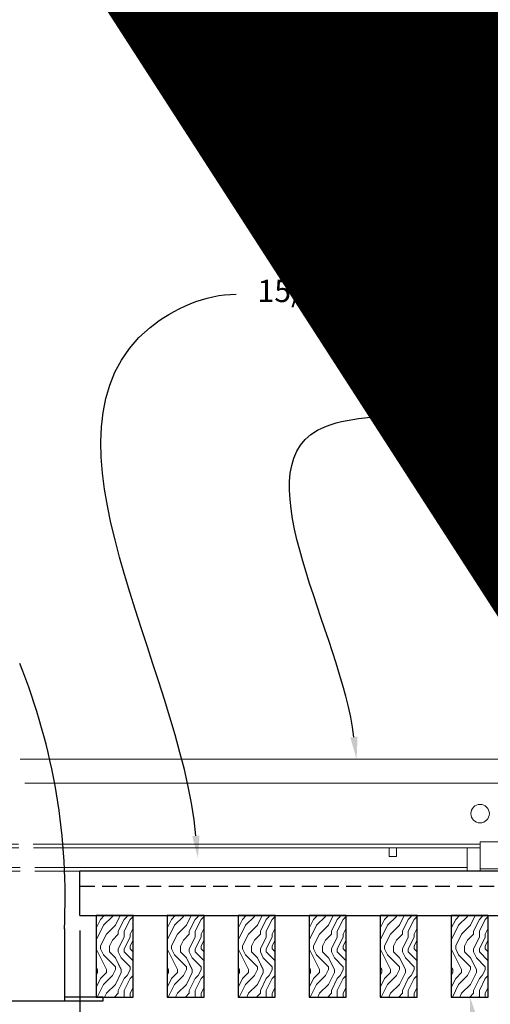
# Model space of a CAD drawing. Units: inches. Extents: x 0 to 3506, y 0 to 1152.
# Drawn here: x 1083 to 1091, y 719 to 736 of the extents above; entities that cross this region are included whole.
import ezdxf
from ezdxf import colors
from ezdxf.entities.mleader import LeaderData, LeaderLine
from ezdxf.enums import TextEntityAlignment as Align
from ezdxf.math import Vec2, Vec3

# ---------------------------------------------------------------- set-up
doc = ezdxf.new("R2010")
doc.units = ezdxf.units.IN
doc.header["$MEASUREMENT"] = 0
doc.header["$PDMODE"] = 3
doc.header["$PDSIZE"] = 0.15625
doc.linetypes.add('HIDDEN', pattern=[0.375, 0.25, -0.125])
doc.layers.get('0').update_dxf_attribs({"lineweight": 25})
for name, color, linetype, lineweight in [('E-LITE-CLNG', 7, 'Continuous', 25), ('Z-ANNO-DIMS', 1, 'Continuous', 25), ('Z-ANNO-NOTE', 7, 'Continuous', 35), ('Z-CLNG-SUSP', 3, 'Continuous', 18), ('Z-CLNG-TEES', 3, 'Continuous', 18), ('Z-CLNG-WOOD', 5, 'Continuous', 25), ('Z-CLNG-WOOD-PATT', 2, 'Continuous', 15)]:
    doc.layers.add(name, color=color, linetype=linetype, lineweight=lineweight)
doc.layers.add('Z-ANNO-NPLT', color=252, linetype='Continuous', lineweight=35, plot=False)
doc.styles.add('1-4', font='arial.ttf', dxfattribs={"height": 0.375})
doc.styles.get("Standard").update_dxf_attribs({"font": 'arial.ttf', "height": 0.09375})
doc.dimstyles.new('1-4', dxfattribs={"dimscale": 4, "dimtxt": 0.375, "dimasz": 0.125, "dimexe": 0.09375, "dimexo": 0.0625, "dimgap": 0.0625, "dimtad": 1, "dimtoh": 1, "dimdec": 4, "dimzin": 3, "dimdsep": 46, "dimlunit": 5, "dimtxsty": '1-4', "dimblk": 'ARCHTICK', "dimcen": 0, "dimdle": 0.09375, "dimclrd": 256, "dimclre": 256, "dimclrt": 256, "dimadec": 1, "dimazin": 0, "dimtfac": 1, "dimtdec": 4, "dimtofl": 0, "dimtmove": 0, "dimatfit": 3, "dimfxl": 0, "dimfrac": 2, "dimtolj": 1, "dimtzin": 0, "dimlwd": -1, "dimlwe": -1, "dimarcsym": 0})

# ---------------------------------------------------------------- blocks, each defined once
blk = doc.blocks.new('_ARCHTICK')
at = {"color": 0, "linetype": 'ByBlock', "const_width": 0.15}
blk.add_lwpolyline([(-0.5, -0.5), (0.5, 0.5)], dxfattribs=at)
blk = doc.blocks.new('*D1')
at = {"layer": 'Defpoints', "color": 0, "transparency": 16777216}
for p in [(1076.394, 720.972), (1083.621, 720.972), (1083.621, 713.392)]:
    blk.add_point(p, dxfattribs=at)
at = {"layer": 'Z-ANNO-DIMS', "transparency": 16777216}
for p, q in [((1076.394, 720.722), (1076.394, 713.017)), ((1083.621, 720.722), (1083.621, 713.017)), ((1076.019, 713.392), (1083.996, 713.392))]:
    blk.add_line(p, q, dxfattribs=at)
at = {"layer": 'Z-ANNO-DIMS', "transparency": 16777216, "xscale": 0.5, "yscale": 0.5, "zscale": 0.5, "rotation": 180}
blk.add_blockref('_ARCHTICK', (1076.394, 713.392), dxfattribs=at)
at = {"layer": 'Z-ANNO-DIMS', "transparency": 16777216, "xscale": 0.5, "yscale": 0.5, "zscale": 0.5}
blk.add_blockref('_ARCHTICK', (1083.621, 713.392), dxfattribs=at)
at = {"layer": 'Z-ANNO-DIMS', "transparency": 16777216, "insert": (1080.007, 715.151), "char_height": 0.375, "attachment_point": 5, "style": '1-4'}
blk.add_mtext('\\A1;REFER TO FIXTURE\\PMANUFACTURER\\PFOR RECOMMENDED \\PCUT OUT, IN  FIELD \\P(BY SUBCONTRACTOR)', dxfattribs=at)

msp = doc.modelspace()

# ---------------------------------------------------------------- hatches: boundary and pattern name
at = {"layer": 'Z-CLNG-WOOD-PATT'}
h = msp.add_hatch(dxfattribs=at)
h.set_pattern_fill('ENDGRAIN', color=256, angle=90)
h.set_pattern_definition([(90, (990.2186, -910.9412), (-1, 1), [0.05, -0.95]), (90, (990.1186, -911.6412), (-1, 1), [0.1, -0.9]), (90, (990.0686, -910.9912), (-1, 1), [0.05, -0.95]), (90, (989.9686, -911.5912), (-1, 1), [0.05, -0.95]), (90, (989.9186, -910.9912), (-1, 1), [0.05, -0.95]), (90, (989.8686, -911.5412), (-1, 1), [0.05, -0.95]), (90, (989.8186, -910.9912), (-1, 1), [0.05, -0.95]), (90, (989.7186, -911.5412), (-1, 1), [0.05, -0.55, 0.05, -0.35]), (90, (989.6186, -911.5412), (-1, 1), [0.1, -0.5, 0.05, -0.35]), (90, (989.4686, -911.5912), (-1, 1), [0.05, -0.15, 0.05, -0.4, 0.05, -0.3]), (90, (989.3686, -911.6412), (-1, 1), [0.05, -0.2, 0.1, -0.65]), (90, (989.3186, -910.9912), (-1, 1), [0.05, -0.95]), (90, (989.2686, -911.6412), (-1, 1), [0.05, -0.25, 0.05, -0.65]), (135, (990.2186, -911.7412), (-1, -3e-17), [0.141421, -1.27279256]), (135, (990.2186, -910.8912), (-1, -3e-17), [0.2828427, -1.13137086]), (135, (989.7186, -910.8912), (-1, -3e-17), [0.07071, -1.34350356]), (135, (989.6186, -911.7412), (-1, -3e-17), [0.212132, -1.20208156]), (135, (989.6186, -910.8912), (-1, -3e-17), [0.3535534, -1.06066016]), (135, (989.4686, -910.8912), (-1, -3e-17), [0.212132, -1.20208156]), (45, (989.3686, -911.0912), (8e-17, 1), [0.07071, -1.34350356]), (45, (990.1686, -911.4412), (8e-17, 1), [0.141421, -1.27279256]), (45, (989.7686, -911.3912), (8e-17, 1), [0.141421, -1.27279256]), (45, (989.9686, -911.0912), (8e-17, 1), [0.141421, -1.27279256]), (45, (989.5686, -911.1412), (8e-17, 1), [0.141421, -1.27279256]), (45, (989.4686, -911.0912), (8e-17, 1), [0.212132, -1.20208156]), (45, (990.0686, -911.3412), (8e-17, 1), [0.212132, -1.20208156]), (45, (990.0186, -911.1912), (8e-17, 1), [0.212132, -1.20208156]), (45, (989.6686, -911.3412), (8e-17, 1), [0.212132, -1.20208156]), (45, (989.6186, -911.2412), (8e-17, 1), [0.212132, -1.20208156]), (116.56505, (990.01862, -911.6912), (-4e-10, 1), [0.1118034, -2.1242646]), (116.56505, (990.06862, -910.9412), (-4e-10, 1), [0.4472136, -1.7888544]), (116.56505, (989.91862, -910.9412), (-4e-10, 1), [0.4472136, -1.7888544]), (116.56505, (989.81862, -910.9412), (-4e-10, 1), [0.447214, -0.67, 0.22361, -0.89524398]), (116.56505, (989.66862, -910.8412), (-4e-10, 1), [0.1118034, -2.1242646]), (116.56505, (989.31862, -911.7412), (-4e-10, 1), [0.1118034, -2.1242646]), (116.56505, (989.31862, -910.9412), (-4e-10, 1), [0.2236068, -2.0124612]), (63.43495, (990.21862, -911.1912), (4e-10, 1), [0.2236068, -2.0124612]), (63.43495, (989.96862, -911.5412), (4e-10, 1), [0.2236068, -2.0124612]), (63.43495, (990.11862, -911.5412), (4e-10, 1), [0.1118034, -2.1242612]), (63.43495, (989.86862, -911.4912), (4e-10, 1), [0.3354102, -1.9006578]), (63.43495, (989.86862, -911.2912), (4e-10, 1), [0.2236068, -2.0124612]), (63.43495, (989.81862, -911.1912), (4e-10, 1), [0.2236068, -2.0124612]), (63.43495, (989.71862, -911.4912), (4e-10, 1), [0.1118034, -2.1242612]), (63.43495, (989.61862, -911.4412), (4e-10, 1), [0.1118034, -2.1242612]), (63.43495, (989.41862, -911.0412), (4e-10, 1), [0.1118034, -2.1242612]), (63.43495, (989.76862, -911.0912), (4e-10, 1), [0.1118034, -2.1242612]), (63.43495, (989.46862, -911.5412), (4e-10, 1), [0.3354102, -1.9006578]), (63.43495, (989.36862, -911.5912), (4e-10, 1), [0.2236068, -2.0124612]), (63.43495, (989.66862, -911.0412), (4e-10, 1), [0.1118, -1.0062, 0.1118, -1.00626798]), (63.43495, (989.46862, -911.3412), (4e-10, 1), [0.2236068, -2.0124612]), (63.43495, (989.36862, -911.2912), (4e-10, 1), [0.2236068, -2.0124612]), (63.43495, (989.26862, -911.5912), (4e-10, 1), [0.2236068, -2.0124612]), (63.43495, (989.26862, -911.2912), (4e-10, 1), [0.2236068, -2.0124612])])
h.paths.add_polyline_path([(1083.89476, 719.59722), (1084.51976, 719.59722), (1084.51976, 720.97222), (1083.89476, 720.97222)])
h = msp.add_hatch(dxfattribs=at)
h.set_pattern_fill('ENDGRAIN', color=256, angle=90)
h.set_pattern_definition([(90, (991.4186, -910.9412), (-1, 1), [0.05, -0.95]), (90, (991.3186, -911.6412), (-1, 1), [0.1, -0.9]), (90, (991.2686, -910.9912), (-1, 1), [0.05, -0.95]), (90, (991.1686, -911.5912), (-1, 1), [0.05, -0.95]), (90, (991.1186, -910.9912), (-1, 1), [0.05, -0.95]), (90, (991.0686, -911.5412), (-1, 1), [0.05, -0.95]), (90, (991.0186, -910.9912), (-1, 1), [0.05, -0.95]), (90, (990.9186, -911.5412), (-1, 1), [0.05, -0.55, 0.05, -0.35]), (90, (990.8186, -911.5412), (-1, 1), [0.1, -0.5, 0.05, -0.35]), (90, (990.6686, -911.5912), (-1, 1), [0.05, -0.15, 0.05, -0.4, 0.05, -0.3]), (90, (990.5686, -911.6412), (-1, 1), [0.05, -0.2, 0.1, -0.65]), (90, (990.5186, -910.9912), (-1, 1), [0.05, -0.95]), (90, (990.4686, -911.6412), (-1, 1), [0.05, -0.25, 0.05, -0.65]), (135, (991.4186, -911.7412), (-1, -3e-17), [0.141421, -1.27279256]), (135, (991.4186, -910.8912), (-1, -3e-17), [0.2828427, -1.13137086]), (135, (990.9186, -910.8912), (-1, -3e-17), [0.07071, -1.34350356]), (135, (990.8186, -911.7412), (-1, -3e-17), [0.212132, -1.20208156]), (135, (990.8186, -910.8912), (-1, -3e-17), [0.3535534, -1.06066016]), (135, (990.6686, -910.8912), (-1, -3e-17), [0.212132, -1.20208156]), (45, (990.5686, -911.0912), (8e-17, 1), [0.07071, -1.34350356]), (45, (991.3686, -911.4412), (8e-17, 1), [0.141421, -1.27279256]), (45, (990.9686, -911.3912), (8e-17, 1), [0.141421, -1.27279256]), (45, (991.1686, -911.0912), (8e-17, 1), [0.141421, -1.27279256]), (45, (990.7686, -911.1412), (8e-17, 1), [0.141421, -1.27279256]), (45, (990.6686, -911.0912), (8e-17, 1), [0.212132, -1.20208156]), (45, (991.2686, -911.3412), (8e-17, 1), [0.212132, -1.20208156]), (45, (991.2186, -911.1912), (8e-17, 1), [0.212132, -1.20208156]), (45, (990.8686, -911.3412), (8e-17, 1), [0.212132, -1.20208156]), (45, (990.8186, -911.2412), (8e-17, 1), [0.212132, -1.20208156]), (116.56505, (991.21862, -911.6912), (-4e-10, 1), [0.1118034, -2.1242646]), (116.56505, (991.26862, -910.9412), (-4e-10, 1), [0.4472136, -1.7888544]), (116.56505, (991.11862, -910.9412), (-4e-10, 1), [0.4472136, -1.7888544]), (116.56505, (991.01862, -910.9412), (-4e-10, 1), [0.447214, -0.67, 0.22361, -0.89524398]), (116.56505, (990.86862, -910.8412), (-4e-10, 1), [0.1118034, -2.1242646]), (116.56505, (990.51862, -911.7412), (-4e-10, 1), [0.1118034, -2.1242646]), (116.56505, (990.51862, -910.9412), (-4e-10, 1), [0.2236068, -2.0124612]), (63.43495, (991.41862, -911.1912), (4e-10, 1), [0.2236068, -2.0124612]), (63.43495, (991.16862, -911.5412), (4e-10, 1), [0.2236068, -2.0124612]), (63.43495, (991.31862, -911.5412), (4e-10, 1), [0.1118034, -2.1242612]), (63.43495, (991.06862, -911.4912), (4e-10, 1), [0.3354102, -1.9006578]), (63.43495, (991.06862, -911.2912), (4e-10, 1), [0.2236068, -2.0124612]), (63.43495, (991.01862, -911.1912), (4e-10, 1), [0.2236068, -2.0124612]), (63.43495, (990.91862, -911.4912), (4e-10, 1), [0.1118034, -2.1242612]), (63.43495, (990.81862, -911.4412), (4e-10, 1), [0.1118034, -2.1242612]), (63.43495, (990.61862, -911.0412), (4e-10, 1), [0.1118034, -2.1242612]), (63.43495, (990.96862, -911.0912), (4e-10, 1), [0.1118034, -2.1242612]), (63.43495, (990.66862, -911.5412), (4e-10, 1), [0.3354102, -1.9006578]), (63.43495, (990.56862, -911.5912), (4e-10, 1), [0.2236068, -2.0124612]), (63.43495, (990.86862, -911.0412), (4e-10, 1), [0.1118, -1.0062, 0.1118, -1.00626798]), (63.43495, (990.66862, -911.3412), (4e-10, 1), [0.2236068, -2.0124612]), (63.43495, (990.56862, -911.2912), (4e-10, 1), [0.2236068, -2.0124612]), (63.43495, (990.46862, -911.5912), (4e-10, 1), [0.2236068, -2.0124612]), (63.43495, (990.46862, -911.2912), (4e-10, 1), [0.2236068, -2.0124612])])
h.paths.add_polyline_path([(1085.09476, 719.59722), (1085.71976, 719.59722), (1085.71976, 720.97222), (1085.09476, 720.97222)])
h = msp.add_hatch(dxfattribs=at)
h.set_pattern_fill('ENDGRAIN', color=256, angle=90)
h.set_pattern_definition([(90, (992.6186, -910.9412), (-1, 1), [0.05, -0.95]), (90, (992.5186, -911.6412), (-1, 1), [0.1, -0.9]), (90, (992.4686, -910.9912), (-1, 1), [0.05, -0.95]), (90, (992.3686, -911.5912), (-1, 1), [0.05, -0.95]), (90, (992.3186, -910.9912), (-1, 1), [0.05, -0.95]), (90, (992.2686, -911.5412), (-1, 1), [0.05, -0.95]), (90, (992.2186, -910.9912), (-1, 1), [0.05, -0.95]), (90, (992.1186, -911.5412), (-1, 1), [0.05, -0.55, 0.05, -0.35]), (90, (992.0186, -911.5412), (-1, 1), [0.1, -0.5, 0.05, -0.35]), (90, (991.8686, -911.5912), (-1, 1), [0.05, -0.15, 0.05, -0.4, 0.05, -0.3]), (90, (991.7686, -911.6412), (-1, 1), [0.05, -0.2, 0.1, -0.65]), (90, (991.7186, -910.9912), (-1, 1), [0.05, -0.95]), (90, (991.6686, -911.6412), (-1, 1), [0.05, -0.25, 0.05, -0.65]), (135, (992.6186, -911.7412), (-1, -3e-17), [0.141421, -1.27279256]), (135, (992.6186, -910.8912), (-1, -3e-17), [0.2828427, -1.13137086]), (135, (992.1186, -910.8912), (-1, -3e-17), [0.07071, -1.34350356]), (135, (992.0186, -911.7412), (-1, -3e-17), [0.212132, -1.20208156]), (135, (992.0186, -910.8912), (-1, -3e-17), [0.3535534, -1.06066016]), (135, (991.8686, -910.8912), (-1, -3e-17), [0.212132, -1.20208156]), (45, (991.7686, -911.0912), (8e-17, 1), [0.07071, -1.34350356]), (45, (992.5686, -911.4412), (8e-17, 1), [0.141421, -1.27279256]), (45, (992.1686, -911.3912), (8e-17, 1), [0.141421, -1.27279256]), (45, (992.3686, -911.0912), (8e-17, 1), [0.141421, -1.27279256]), (45, (991.9686, -911.1412), (8e-17, 1), [0.141421, -1.27279256]), (45, (991.8686, -911.0912), (8e-17, 1), [0.212132, -1.20208156]), (45, (992.4686, -911.3412), (8e-17, 1), [0.212132, -1.20208156]), (45, (992.4186, -911.1912), (8e-17, 1), [0.212132, -1.20208156]), (45, (992.0686, -911.3412), (8e-17, 1), [0.212132, -1.20208156]), (45, (992.0186, -911.2412), (8e-17, 1), [0.212132, -1.20208156]), (116.56505, (992.41862, -911.6912), (-4e-10, 1), [0.1118034, -2.1242646]), (116.56505, (992.46862, -910.9412), (-4e-10, 1), [0.4472136, -1.7888544]), (116.56505, (992.31862, -910.9412), (-4e-10, 1), [0.4472136, -1.7888544]), (116.56505, (992.21862, -910.9412), (-4e-10, 1), [0.447214, -0.67, 0.22361, -0.89524398]), (116.56505, (992.06862, -910.8412), (-4e-10, 1), [0.1118034, -2.1242646]), (116.56505, (991.71862, -911.7412), (-4e-10, 1), [0.1118034, -2.1242646]), (116.56505, (991.71862, -910.9412), (-4e-10, 1), [0.2236068, -2.0124612]), (63.43495, (992.61862, -911.1912), (4e-10, 1), [0.2236068, -2.0124612]), (63.43495, (992.36862, -911.5412), (4e-10, 1), [0.2236068, -2.0124612]), (63.43495, (992.51862, -911.5412), (4e-10, 1), [0.1118034, -2.1242612]), (63.43495, (992.26862, -911.4912), (4e-10, 1), [0.3354102, -1.9006578]), (63.43495, (992.26862, -911.2912), (4e-10, 1), [0.2236068, -2.0124612]), (63.43495, (992.21862, -911.1912), (4e-10, 1), [0.2236068, -2.0124612]), (63.43495, (992.11862, -911.4912), (4e-10, 1), [0.1118034, -2.1242612]), (63.43495, (992.01862, -911.4412), (4e-10, 1), [0.1118034, -2.1242612]), (63.43495, (991.81862, -911.0412), (4e-10, 1), [0.1118034, -2.1242612]), (63.43495, (992.16862, -911.0912), (4e-10, 1), [0.1118034, -2.1242612]), (63.43495, (991.86862, -911.5412), (4e-10, 1), [0.3354102, -1.9006578]), (63.43495, (991.76862, -911.5912), (4e-10, 1), [0.2236068, -2.0124612]), (63.43495, (992.06862, -911.0412), (4e-10, 1), [0.1118, -1.0062, 0.1118, -1.00626798]), (63.43495, (991.86862, -911.3412), (4e-10, 1), [0.2236068, -2.0124612]), (63.43495, (991.76862, -911.2912), (4e-10, 1), [0.2236068, -2.0124612]), (63.43495, (991.66862, -911.5912), (4e-10, 1), [0.2236068, -2.0124612]), (63.43495, (991.66862, -911.2912), (4e-10, 1), [0.2236068, -2.0124612])])
h.paths.add_polyline_path([(1086.29476, 719.59722), (1086.91976, 719.59722), (1086.91976, 720.97222), (1086.29476, 720.97222)])
h = msp.add_hatch(dxfattribs=at)
h.set_pattern_fill('ENDGRAIN', color=256, angle=90)
h.set_pattern_definition([(90, (993.8186, -910.9412), (-1, 1), [0.05, -0.95]), (90, (993.7186, -911.6412), (-1, 1), [0.1, -0.9]), (90, (993.6686, -910.9912), (-1, 1), [0.05, -0.95]), (90, (993.5686, -911.5912), (-1, 1), [0.05, -0.95]), (90, (993.5186, -910.9912), (-1, 1), [0.05, -0.95]), (90, (993.4686, -911.5412), (-1, 1), [0.05, -0.95]), (90, (993.4186, -910.9912), (-1, 1), [0.05, -0.95]), (90, (993.3186, -911.5412), (-1, 1), [0.05, -0.55, 0.05, -0.35]), (90, (993.2186, -911.5412), (-1, 1), [0.1, -0.5, 0.05, -0.35]), (90, (993.0686, -911.5912), (-1, 1), [0.05, -0.15, 0.05, -0.4, 0.05, -0.3]), (90, (992.9686, -911.6412), (-1, 1), [0.05, -0.2, 0.1, -0.65]), (90, (992.9186, -910.9912), (-1, 1), [0.05, -0.95]), (90, (992.8686, -911.6412), (-1, 1), [0.05, -0.25, 0.05, -0.65]), (135, (993.8186, -911.7412), (-1, -3e-17), [0.141421, -1.27279256]), (135, (993.8186, -910.8912), (-1, -3e-17), [0.2828427, -1.13137086]), (135, (993.3186, -910.8912), (-1, -3e-17), [0.07071, -1.34350356]), (135, (993.2186, -911.7412), (-1, -3e-17), [0.212132, -1.20208156]), (135, (993.2186, -910.8912), (-1, -3e-17), [0.3535534, -1.06066016]), (135, (993.0686, -910.8912), (-1, -3e-17), [0.212132, -1.20208156]), (45, (992.9686, -911.0912), (8e-17, 1), [0.07071, -1.34350356]), (45, (993.7686, -911.4412), (8e-17, 1), [0.141421, -1.27279256]), (45, (993.3686, -911.3912), (8e-17, 1), [0.141421, -1.27279256]), (45, (993.5686, -911.0912), (8e-17, 1), [0.141421, -1.27279256]), (45, (993.1686, -911.1412), (8e-17, 1), [0.141421, -1.27279256]), (45, (993.0686, -911.0912), (8e-17, 1), [0.212132, -1.20208156]), (45, (993.6686, -911.3412), (8e-17, 1), [0.212132, -1.20208156]), (45, (993.6186, -911.1912), (8e-17, 1), [0.212132, -1.20208156]), (45, (993.2686, -911.3412), (8e-17, 1), [0.212132, -1.20208156]), (45, (993.2186, -911.2412), (8e-17, 1), [0.212132, -1.20208156]), (116.56505, (993.61862, -911.6912), (-4e-10, 1), [0.1118034, -2.1242646]), (116.56505, (993.66862, -910.9412), (-4e-10, 1), [0.4472136, -1.7888544]), (116.56505, (993.51862, -910.9412), (-4e-10, 1), [0.4472136, -1.7888544]), (116.56505, (993.41862, -910.9412), (-4e-10, 1), [0.447214, -0.67, 0.22361, -0.89524398]), (116.56505, (993.26862, -910.8412), (-4e-10, 1), [0.1118034, -2.1242646]), (116.56505, (992.91862, -911.7412), (-4e-10, 1), [0.1118034, -2.1242646]), (116.56505, (992.91862, -910.9412), (-4e-10, 1), [0.2236068, -2.0124612]), (63.43495, (993.81862, -911.1912), (4e-10, 1), [0.2236068, -2.0124612]), (63.43495, (993.56862, -911.5412), (4e-10, 1), [0.2236068, -2.0124612]), (63.43495, (993.71862, -911.5412), (4e-10, 1), [0.1118034, -2.1242612]), (63.43495, (993.46862, -911.4912), (4e-10, 1), [0.3354102, -1.9006578]), (63.43495, (993.46862, -911.2912), (4e-10, 1), [0.2236068, -2.0124612]), (63.43495, (993.41862, -911.1912), (4e-10, 1), [0.2236068, -2.0124612]), (63.43495, (993.31862, -911.4912), (4e-10, 1), [0.1118034, -2.1242612]), (63.43495, (993.21862, -911.4412), (4e-10, 1), [0.1118034, -2.1242612]), (63.43495, (993.01862, -911.0412), (4e-10, 1), [0.1118034, -2.1242612]), (63.43495, (993.36862, -911.0912), (4e-10, 1), [0.1118034, -2.1242612]), (63.43495, (993.06862, -911.5412), (4e-10, 1), [0.3354102, -1.9006578]), (63.43495, (992.96862, -911.5912), (4e-10, 1), [0.2236068, -2.0124612]), (63.43495, (993.26862, -911.0412), (4e-10, 1), [0.1118, -1.0062, 0.1118, -1.00626798]), (63.43495, (993.06862, -911.3412), (4e-10, 1), [0.2236068, -2.0124612]), (63.43495, (992.96862, -911.2912), (4e-10, 1), [0.2236068, -2.0124612]), (63.43495, (992.86862, -911.5912), (4e-10, 1), [0.2236068, -2.0124612]), (63.43495, (992.86862, -911.2912), (4e-10, 1), [0.2236068, -2.0124612])])
h.paths.add_polyline_path([(1087.49476, 719.59722), (1088.11976, 719.59722), (1088.11976, 720.97222), (1087.49476, 720.97222)])
h = msp.add_hatch(dxfattribs=at)
h.set_pattern_fill('ENDGRAIN', color=256, angle=90)
h.set_pattern_definition([(90, (995.0186, -910.9412), (-1, 1), [0.05, -0.95]), (90, (994.9186, -911.6412), (-1, 1), [0.1, -0.9]), (90, (994.8686, -910.9912), (-1, 1), [0.05, -0.95]), (90, (994.7686, -911.5912), (-1, 1), [0.05, -0.95]), (90, (994.7186, -910.9912), (-1, 1), [0.05, -0.95]), (90, (994.6686, -911.5412), (-1, 1), [0.05, -0.95]), (90, (994.6186, -910.9912), (-1, 1), [0.05, -0.95]), (90, (994.5186, -911.5412), (-1, 1), [0.05, -0.55, 0.05, -0.35]), (90, (994.4186, -911.5412), (-1, 1), [0.1, -0.5, 0.05, -0.35]), (90, (994.2686, -911.5912), (-1, 1), [0.05, -0.15, 0.05, -0.4, 0.05, -0.3]), (90, (994.1686, -911.6412), (-1, 1), [0.05, -0.2, 0.1, -0.65]), (90, (994.1186, -910.9912), (-1, 1), [0.05, -0.95]), (90, (994.0686, -911.6412), (-1, 1), [0.05, -0.25, 0.05, -0.65]), (135, (995.0186, -911.7412), (-1, -3e-17), [0.141421, -1.27279256]), (135, (995.0186, -910.8912), (-1, -3e-17), [0.2828427, -1.13137086]), (135, (994.5186, -910.8912), (-1, -3e-17), [0.07071, -1.34350356]), (135, (994.4186, -911.7412), (-1, -3e-17), [0.212132, -1.20208156]), (135, (994.4186, -910.8912), (-1, -3e-17), [0.3535534, -1.06066016]), (135, (994.2686, -910.8912), (-1, -3e-17), [0.212132, -1.20208156]), (45, (994.1686, -911.0912), (8e-17, 1), [0.07071, -1.34350356]), (45, (994.9686, -911.4412), (8e-17, 1), [0.141421, -1.27279256]), (45, (994.5686, -911.3912), (8e-17, 1), [0.141421, -1.27279256]), (45, (994.7686, -911.0912), (8e-17, 1), [0.141421, -1.27279256]), (45, (994.3686, -911.1412), (8e-17, 1), [0.141421, -1.27279256]), (45, (994.2686, -911.0912), (8e-17, 1), [0.212132, -1.20208156]), (45, (994.8686, -911.3412), (8e-17, 1), [0.212132, -1.20208156]), (45, (994.8186, -911.1912), (8e-17, 1), [0.212132, -1.20208156]), (45, (994.4686, -911.3412), (8e-17, 1), [0.212132, -1.20208156]), (45, (994.4186, -911.2412), (8e-17, 1), [0.212132, -1.20208156]), (116.56505, (994.81862, -911.6912), (-4e-10, 1), [0.1118034, -2.1242646]), (116.56505, (994.86862, -910.9412), (-4e-10, 1), [0.4472136, -1.7888544]), (116.56505, (994.71862, -910.9412), (-4e-10, 1), [0.4472136, -1.7888544]), (116.56505, (994.61862, -910.9412), (-4e-10, 1), [0.447214, -0.67, 0.22361, -0.89524398]), (116.56505, (994.46862, -910.8412), (-4e-10, 1), [0.1118034, -2.1242646]), (116.56505, (994.11862, -911.7412), (-4e-10, 1), [0.1118034, -2.1242646]), (116.56505, (994.11862, -910.9412), (-4e-10, 1), [0.2236068, -2.0124612]), (63.43495, (995.01862, -911.1912), (4e-10, 1), [0.2236068, -2.0124612]), (63.43495, (994.76862, -911.5412), (4e-10, 1), [0.2236068, -2.0124612]), (63.43495, (994.91862, -911.5412), (4e-10, 1), [0.1118034, -2.1242612]), (63.43495, (994.66862, -911.4912), (4e-10, 1), [0.3354102, -1.9006578]), (63.43495, (994.66862, -911.2912), (4e-10, 1), [0.2236068, -2.0124612]), (63.43495, (994.61862, -911.1912), (4e-10, 1), [0.2236068, -2.0124612]), (63.43495, (994.51862, -911.4912), (4e-10, 1), [0.1118034, -2.1242612]), (63.43495, (994.41862, -911.4412), (4e-10, 1), [0.1118034, -2.1242612]), (63.43495, (994.21862, -911.0412), (4e-10, 1), [0.1118034, -2.1242612]), (63.43495, (994.56862, -911.0912), (4e-10, 1), [0.1118034, -2.1242612]), (63.43495, (994.26862, -911.5412), (4e-10, 1), [0.3354102, -1.9006578]), (63.43495, (994.16862, -911.5912), (4e-10, 1), [0.2236068, -2.0124612]), (63.43495, (994.46862, -911.0412), (4e-10, 1), [0.1118, -1.0062, 0.1118, -1.00626798]), (63.43495, (994.26862, -911.3412), (4e-10, 1), [0.2236068, -2.0124612]), (63.43495, (994.16862, -911.2912), (4e-10, 1), [0.2236068, -2.0124612]), (63.43495, (994.06862, -911.5912), (4e-10, 1), [0.2236068, -2.0124612]), (63.43495, (994.06862, -911.2912), (4e-10, 1), [0.2236068, -2.0124612])])
h.paths.add_polyline_path([(1088.69476, 719.59722), (1089.31976, 719.59722), (1089.31976, 720.97222), (1088.69476, 720.97222)])
h = msp.add_hatch(dxfattribs=at)
h.set_pattern_fill('ENDGRAIN', color=256, angle=90)
h.set_pattern_definition([(90, (996.2186, -910.9412), (-1, 1), [0.05, -0.95]), (90, (996.1186, -911.6412), (-1, 1), [0.1, -0.9]), (90, (996.0686, -910.9912), (-1, 1), [0.05, -0.95]), (90, (995.9686, -911.5912), (-1, 1), [0.05, -0.95]), (90, (995.9186, -910.9912), (-1, 1), [0.05, -0.95]), (90, (995.8686, -911.5412), (-1, 1), [0.05, -0.95]), (90, (995.8186, -910.9912), (-1, 1), [0.05, -0.95]), (90, (995.7186, -911.5412), (-1, 1), [0.05, -0.55, 0.05, -0.35]), (90, (995.6186, -911.5412), (-1, 1), [0.1, -0.5, 0.05, -0.35]), (90, (995.4686, -911.5912), (-1, 1), [0.05, -0.15, 0.05, -0.4, 0.05, -0.3]), (90, (995.3686, -911.6412), (-1, 1), [0.05, -0.2, 0.1, -0.65]), (90, (995.3186, -910.9912), (-1, 1), [0.05, -0.95]), (90, (995.2686, -911.6412), (-1, 1), [0.05, -0.25, 0.05, -0.65]), (135, (996.2186, -911.7412), (-1, -3e-17), [0.141421, -1.27279256]), (135, (996.2186, -910.8912), (-1, -3e-17), [0.2828427, -1.13137086]), (135, (995.7186, -910.8912), (-1, -3e-17), [0.07071, -1.34350356]), (135, (995.6186, -911.7412), (-1, -3e-17), [0.212132, -1.20208156]), (135, (995.6186, -910.8912), (-1, -3e-17), [0.3535534, -1.06066016]), (135, (995.4686, -910.8912), (-1, -3e-17), [0.212132, -1.20208156]), (45, (995.3686, -911.0912), (8e-17, 1), [0.07071, -1.34350356]), (45, (996.1686, -911.4412), (8e-17, 1), [0.141421, -1.27279256]), (45, (995.7686, -911.3912), (8e-17, 1), [0.141421, -1.27279256]), (45, (995.9686, -911.0912), (8e-17, 1), [0.141421, -1.27279256]), (45, (995.5686, -911.1412), (8e-17, 1), [0.141421, -1.27279256]), (45, (995.4686, -911.0912), (8e-17, 1), [0.212132, -1.20208156]), (45, (996.0686, -911.3412), (8e-17, 1), [0.212132, -1.20208156]), (45, (996.0186, -911.1912), (8e-17, 1), [0.212132, -1.20208156]), (45, (995.6686, -911.3412), (8e-17, 1), [0.212132, -1.20208156]), (45, (995.6186, -911.2412), (8e-17, 1), [0.212132, -1.20208156]), (116.56505, (996.01862, -911.6912), (-4e-10, 1), [0.1118034, -2.1242646]), (116.56505, (996.06862, -910.9412), (-4e-10, 1), [0.4472136, -1.7888544]), (116.56505, (995.91862, -910.9412), (-4e-10, 1), [0.4472136, -1.7888544]), (116.56505, (995.81862, -910.9412), (-4e-10, 1), [0.447214, -0.67, 0.22361, -0.89524398]), (116.56505, (995.66862, -910.8412), (-4e-10, 1), [0.1118034, -2.1242646]), (116.56505, (995.31862, -911.7412), (-4e-10, 1), [0.1118034, -2.1242646]), (116.56505, (995.31862, -910.9412), (-4e-10, 1), [0.2236068, -2.0124612]), (63.43495, (996.21862, -911.1912), (4e-10, 1), [0.2236068, -2.0124612]), (63.43495, (995.96862, -911.5412), (4e-10, 1), [0.2236068, -2.0124612]), (63.43495, (996.11862, -911.5412), (4e-10, 1), [0.1118034, -2.1242612]), (63.43495, (995.86862, -911.4912), (4e-10, 1), [0.3354102, -1.9006578]), (63.43495, (995.86862, -911.2912), (4e-10, 1), [0.2236068, -2.0124612]), (63.43495, (995.81862, -911.1912), (4e-10, 1), [0.2236068, -2.0124612]), (63.43495, (995.71862, -911.4912), (4e-10, 1), [0.1118034, -2.1242612]), (63.43495, (995.61862, -911.4412), (4e-10, 1), [0.1118034, -2.1242612]), (63.43495, (995.41862, -911.0412), (4e-10, 1), [0.1118034, -2.1242612]), (63.43495, (995.76862, -911.0912), (4e-10, 1), [0.1118034, -2.1242612]), (63.43495, (995.46862, -911.5412), (4e-10, 1), [0.3354102, -1.9006578]), (63.43495, (995.36862, -911.5912), (4e-10, 1), [0.2236068, -2.0124612]), (63.43495, (995.66862, -911.0412), (4e-10, 1), [0.1118, -1.0062, 0.1118, -1.00626798]), (63.43495, (995.46862, -911.3412), (4e-10, 1), [0.2236068, -2.0124612]), (63.43495, (995.36862, -911.2912), (4e-10, 1), [0.2236068, -2.0124612]), (63.43495, (995.26862, -911.5912), (4e-10, 1), [0.2236068, -2.0124612]), (63.43495, (995.26862, -911.2912), (4e-10, 1), [0.2236068, -2.0124612])])
h.paths.add_polyline_path([(1089.89476, 719.59722), (1090.51976, 719.59722), (1090.51976, 720.97222), (1089.89476, 720.97222)])

# ---------------------------------------------------------------- linework, layer by layer
at = {"layer": 'E-LITE-CLNG'}
for p, q in [((1083.35774, 720.75194), (1083.35774, 719.52505)), ((1084.00726, 719.59722), (1083.35774, 719.59722)), ((1084.00726, 719.59722), (1084.00726, 719.52505)), ((1084.00726, 719.52505), (1076.00726, 719.52505))]:
    msp.add_line(p, q, dxfattribs=at)
msp.add_arc((1072.77959, 721.27618), 10.59161, 357.110387, 21.94827, dxfattribs=at)
at = {"layer": 'Z-CLNG-SUSP'}
msp.add_line((1090.94626, 721.76422), (1090.38226, 721.76422), dxfattribs=at)
msp.add_lwpolyline([(1091.50726, 722.11772), (1091.50726, 722.18022), (1091.75726, 722.18022), (1091.75726, 722.22222), (1090.38226, 722.22222), (1090.38226, 721.72222), (1091.50726, 721.72222), (1091.50726, 722.09372)], dxfattribs=at)
at = {"layer": 'Z-CLNG-TEES', "linetype": 'HIDDEN', "ltscale": 2}
for p, q in [((1083.10913, 723.61772), (1076.9054, 723.61772)), ((1083.1929, 723.21147), (1076.82163, 723.21147)), ((1083.33772, 722.11772), (1076.66327, 722.11772)), ((1083.33255, 722.18022), (1076.66843, 722.18022)), ((1083.35899, 721.78472), (1076.65554, 721.78472)), ((1083.36181, 721.72222), (1076.63916, 721.72182))]:
    msp.add_line(p, q, dxfattribs=at)
at = {"layer": 'Z-CLNG-TEES'}
for p, q in [((1083.10913, 723.61772), (1091.13226, 723.61772)), ((1083.1929, 723.21147), (1091.48773, 723.21147)), ((1083.33255, 722.18022), (1090.38226, 722.18022)), ((1083.33772, 722.11772), (1090.38226, 722.11772)), ((1090.16351, 722.11772), (1090.16351, 721.72222)), ((1083.35899, 721.78472), (1090.16351, 721.78472)), ((1083.36181, 721.72222), (1090.16351, 721.72222))]:
    msp.add_line(p, q, dxfattribs=at)
msp.add_lwpolyline([(1088.8457, 722.11772), (1088.8457, 721.97222), (1088.9707, 721.97222), (1088.9707, 722.11772)], dxfattribs=at)
msp.add_circle((1090.38226, 722.69584), 0.15625, dxfattribs=at)
at = {"layer": 'Z-CLNG-WOOD'}
msp.add_line((1083.62097, 720.97222), (1083.62097, 721.72222), dxfattribs=at)
at = {"layer": 'Z-CLNG-WOOD', "linetype": 'HIDDEN'}
msp.add_line((1083.62097, 721.47222), (1091.63226, 721.47222), dxfattribs=at)
at = {"layer": 'Z-CLNG-WOOD'}
msp.add_lwpolyline([(1083.62097, 720.97222), (1091.63226, 720.97222), (1091.63226, 721.72222), (1083.62097, 721.72222)], dxfattribs=at)
for points in [[(1083.89476, 719.59722), (1084.51976, 719.59722), (1084.51976, 720.97222), (1083.89476, 720.97222)], [(1085.09476, 719.59722), (1085.71976, 719.59722), (1085.71976, 720.97222), (1085.09476, 720.97222)], [(1086.29476, 719.59722), (1086.91976, 719.59722), (1086.91976, 720.97222), (1086.29476, 720.97222)], [(1087.49476, 719.59722), (1088.11976, 719.59722), (1088.11976, 720.97222), (1087.49476, 720.97222)], [(1088.69476, 719.59722), (1089.31976, 719.59722), (1089.31976, 720.97222), (1088.69476, 720.97222)], [(1089.89476, 719.59722), (1090.51976, 719.59722), (1090.51976, 720.97222), (1089.89476, 720.97222)]]:
    msp.add_lwpolyline(points, close=True, dxfattribs=at)

# ---------------------------------------------------------------- texts
at = {"layer": 'Z-ANNO-NPLT'}
msp.add_text('5/8" THICK MEMBERS', height=132, rotation=32.82588, dxfattribs=at).set_placement((11.24593, 130.39238), align=Align.TOP_LEFT)

# ---------------------------------------------------------------- dimensions: what is measured, and where the dimension line sits
at = {"layer": 'Z-ANNO-DIMS'}
dim = msp.add_linear_dim(base=(1083.62097, 713.39191), p1=(1076.39356, 720.97222), p2=(1083.62097, 720.97222), text='REFER TO FIXTURE\\PMANUFACTURER\\PFOR RECOMMENDED \\PCUT OUT, IN  FIELD \\P(BY SUBCONTRACTOR)', dimstyle='1-4', override={"dimpost": '"'}, dxfattribs=at)
dim.commit()
dim.dimension.update_dxf_attribs({"geometry": '*D1', "text_midpoint": (1080.00726, 715.15103)})

# ---------------------------------------------------------------- leaders
at = {"layer": 'Z-ANNO-NOTE'}
ml = msp.add_multileader_mtext('Standard', dxfattribs=at)
ml.set_content('9WOOD LIFT & LOCK CROSSPIECE \\PBACKER WOOD CEILING GRILLE (TYP) ', color=256, style='1-4')
ml.set_leader_properties()
ml.build(insert=Vec2(0, 0))
ml.multileader.update_dxf_attribs({"leader_type": 2, "text_right_attachment_type": 3, "dogleg_length": 0.36, "arrow_head_size": 0.375, "scale": 4})
ctx = ml.context
ctx.base_point, ctx.scale, ctx.char_height, ctx.arrow_head_size, ctx.landing_gap_size, ctx.plane_origin = Vec3(1092.93462, 715.58989), 4, 0.375, 0.375, 0.36, Vec3(1088.01266, 713.10241)
ctx.right_attachment = 3
notes = []
notes.append((ctx, [(0, (1, 1, 0), (1091.49462, 715.58989), (1, 0), 1.44, [(0, [(1090.20726, 719.59722), (1090.92589, 715.75409)], 0, [])])]))
ctx.mtext.insert, ctx.mtext.flow_direction = Vec3(1093.29462, 715.83251), 5
for ctx, leaders in notes:
    for number, flags, end, landing, length, lines in leaders:
        leader = LeaderData()
        leader.index, (leader.has_last_leader_line, leader.has_dogleg_vector, leader.attachment_direction) = number, flags
        leader.last_leader_point, leader.dogleg_vector, leader.dogleg_length = Vec3(end), Vec3(landing), length
        for number, points, colour, breaks in lines:
            line = LeaderLine()
            line.index, line.vertices, line.color, line.breaks = number, Vec3.list(points), colors.encode_raw_color(colour), breaks
            leader.lines.append(line)
        ctx.leaders.append(leader)

# ---------------------------------------------------------------- next in the draw order: leaders
ml = msp.add_multileader_mtext('Standard', dxfattribs=at)
ml.set_content('15/16" T-BAR CROSSTEE (TYP; BY SUBCONTRACTOR)', color=256)
ml.set_leader_properties()
ml.build(insert=Vec2(0, 0))
ml.multileader.update_dxf_attribs({"leader_type": 2, "text_right_attachment_type": 3, "dogleg_length": 0.36, "arrow_head_size": 0.375, "scale": 4})
ctx = ml.context
ctx.base_point, ctx.scale, ctx.char_height, ctx.arrow_head_size, ctx.landing_gap_size, ctx.plane_origin = Vec3(1089.12438, 729.41593), 4, 0.375, 0.375, 0.36, Vec3(1084.92186, 728.92926)
ctx.right_attachment = 3
notes = []
notes.append((ctx, [(0, (1, 1, 0), (1087.68438, 729.41593), (1, 0), 1.44, [(0, [(1088.29473, 723.61772), (1087.63527, 729.17477)], 0, [])])]))
ctx.mtext.insert, ctx.mtext.width, ctx.mtext.flow_direction = Vec3(1089.48438, 729.65856), 7.5941379, 5
ctx.mtext.has_bg_fill, ctx.mtext.bg_color, ctx.mtext.bg_scale_factor, ctx.mtext.bg_transparency, ctx.mtext.use_window_bg_color = 1, -1023410167, 1.5, 0, 1
for ctx, leaders in notes:
    for number, flags, end, landing, length, lines in leaders:
        leader = LeaderData()
        leader.index, (leader.has_last_leader_line, leader.has_dogleg_vector, leader.attachment_direction) = number, flags
        leader.last_leader_point, leader.dogleg_vector, leader.dogleg_length = Vec3(end), Vec3(landing), length
        for number, points, colour, breaks in lines:
            line = LeaderLine()
            line.index, line.vertices, line.color, line.breaks = number, Vec3.list(points), colors.encode_raw_color(colour), breaks
            leader.lines.append(line)
        ctx.leaders.append(leader)

# ---------------------------------------------------------------- next in the draw order: leaders
ml = msp.add_multileader_mtext('Standard', dxfattribs=at)
ml.set_content('15/16" HD T-BAR STIFFENER (TYP; FACTORY ATTACHED)', color=256)
ml.set_leader_properties()
ml.build(insert=Vec2(0, 0))
ml.multileader.update_dxf_attribs({"leader_type": 2, "text_right_attachment_type": 3, "dogleg_length": 0.36, "arrow_head_size": 0.375, "scale": 4})
ctx = ml.context
ctx.base_point, ctx.scale, ctx.char_height, ctx.arrow_head_size, ctx.landing_gap_size, ctx.plane_origin = Vec3(1086.26081, 731.4734), 4, 0.375, 0.375, 0.36, Vec3(1084.9059, 730.98673)
ctx.right_attachment = 3
notes = []
notes.append((ctx, [(0, (1, 1, 0), (1084.82081, 731.4734), (1, 0), 1.44, [(0, [(1085.61432, 721.94774), (1084.80635, 730.91071)], 0, [])])]))
ctx.mtext.insert, ctx.mtext.width, ctx.mtext.flow_direction = Vec3(1086.62081, 731.71603), 7.3190539, 5
ctx.mtext.has_bg_fill, ctx.mtext.bg_color, ctx.mtext.bg_scale_factor, ctx.mtext.bg_transparency, ctx.mtext.use_window_bg_color = 1, -1023410167, 1.5, 0, 1
for ctx, leaders in notes:
    for number, flags, end, landing, length, lines in leaders:
        leader = LeaderData()
        leader.index, (leader.has_last_leader_line, leader.has_dogleg_vector, leader.attachment_direction) = number, flags
        leader.last_leader_point, leader.dogleg_vector, leader.dogleg_length = Vec3(end), Vec3(landing), length
        for number, points, colour, breaks in lines:
            line = LeaderLine()
            line.index, line.vertices, line.color, line.breaks = number, Vec3.list(points), colors.encode_raw_color(colour), breaks
            leader.lines.append(line)
        ctx.leaders.append(leader)

doc.saveas('drawing.dxf')
